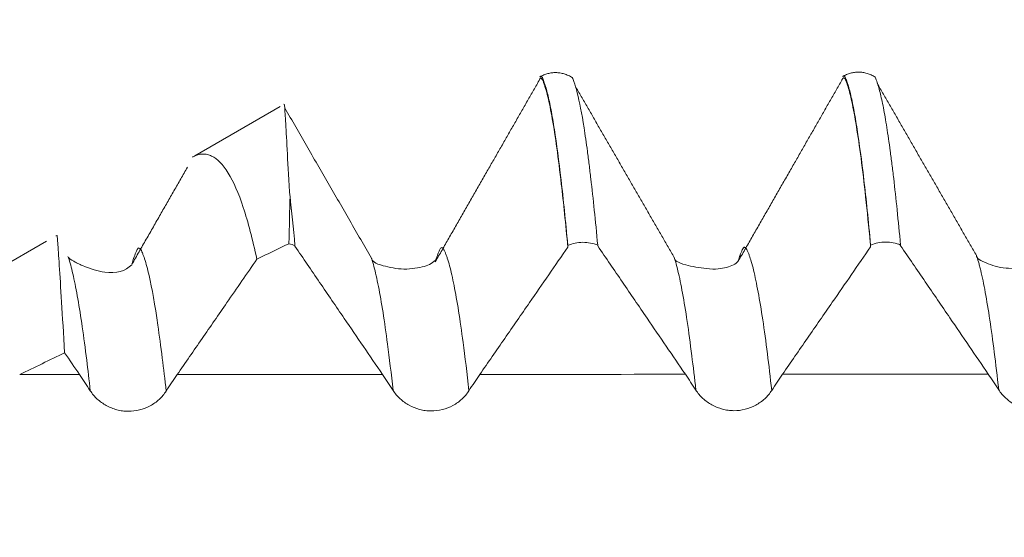
# Model space of a CAD drawing. Units: millimetres. Extents: x -41 to 46, y -82 to 24.
# Drawn here: x 16 to 17, y 1 to 2 of the extents above; entities that cross this region are included whole.
import ezdxf

# ---------------------------------------------------------------- set-up
doc = ezdxf.new("R2010")
doc.units = ezdxf.units.MM
doc.layers.add('1', color=4, linetype='Continuous')
doc.layers.add('SK2', color=7, linetype='Continuous')
doc.styles.add('iso_b_vert', font='simplex.shx')
doc.dimstyles.get("Standard").update_dxf_attribs({"dimtxt": 0.18, "dimasz": 0.18, "dimexe": 0.18, "dimexo": 0.0625, "dimgap": 0.09, "dimtad": 1, "dimzin": 0, "dimdsep": 52, "dimtxsty": 'Standard', "dimcen": 0.09, "dimadec": 0, "dimazin": 0, "dimtfac": 1, "dimtdec": 4, "dimtofl": 0, "dimtmove": 0, "dimatfit": 3, "dimfxl": 1, "dimtolj": 1, "dimtzin": 0, "dimarcsym": 0})

# ---------------------------------------------------------------- blocks, each defined once
blk = doc.blocks.new('_U2')
at = {"layer": 'SK2', "lineweight": 13}
for p, q in [((23.5, 1.5875), (23.5, 12.85)), ((25, 3.139952), (25, 12.85)), ((32.5, 10.85), (16, 10.85))]:
    blk.add_line(p, q, dxfattribs=at)
at = {"layer": 'SK2', "lineweight": 18}
for points in [[(23.5, 10.85), (20.000002, 10.389216), (19.999998, 11.310784)], [(25, 10.85), (28.499998, 11.310784), (28.500002, 10.389216)]]:
    blk.add_solid(points, dxfattribs=at)
at = {"layer": 'SK2', "lineweight": 18, "attachment_point": 7, "line_spacing_factor": 1.084337, "style": 'iso_b_vert'}
for s, insert, char_height in [('\\W0.6004;1.5', (22.384401, 18.735114), 3), ("\\W0.6474;'C'", (22.410901, 11.632634), 3.5)]:
    blk.add_mtext(s, dxfattribs=dict(at, insert=insert, char_height=char_height))

msp = doc.modelspace()

# ---------------------------------------------------------------- linework, layer by layer
at = {"layer": '1', "lineweight": 18}
for p, q in [((15.9769, 1.5391), (15.836, 1.4577)), ((15.591, 1.3163), (15.4774, 1.2507))]:
    msp.add_line(p, q, dxfattribs=at)
for points, degree in [([(16.4597, 1.5868), (16.4324, 1.6027), (16.4056, 1.5881)], 2), ([(16.9596, 1.5877), (16.9324, 1.6037), (16.9052, 1.5884)], 2), ([(16.4044, 1.5818), (16.3205, 1.4356), (16.233, 1.2823)], 2), ([(16.9045, 1.5828), (16.8212, 1.437), (16.733, 1.283)], 2), ([(17.1267, 1.2928), (17.0447, 1.435), (16.9627, 1.5774)], 2), ([(16.6277, 1.2894), (16.5457, 1.4313), (16.4638, 1.5735)], 2), ([(16.1277, 1.2885), (16.0561, 1.4124), (15.9847, 1.5365)], 2), ([(15.8237, 1.4387), (15.7787, 1.36), (15.732, 1.2783)], 2), ([(15.9931, 1.3908), (15.9926, 1.3673), (15.992, 1.3412), (15.9913, 1.3124)], 3), ([(15.9931, 1.3908), (15.9928, 1.3933), (15.9925, 1.3958), (15.9921, 1.3982)], 3), ([(15.9931, 1.3908), (15.9958, 1.3658), (15.9986, 1.3386), (16.0013, 1.3092)], 3), ([(15.9913, 1.3124), (15.9736, 1.3039), (15.956, 1.2953), (15.9384, 1.2867)], 3), ([(16.0013, 1.3092), (15.9981, 1.3105), (15.9948, 1.3116), (15.9913, 1.3124)], 3), ([(16.0013, 1.3092), (16.0013, 1.3088), (16.0013, 1.3085), (16.0013, 1.3081)], 3), ([(16.4519, 1.3068), (16.4519, 1.3078), (16.4519, 1.3087), (16.4519, 1.3096)], 3), ([(16.5013, 1.3098), (16.5013, 1.3094), (16.5013, 1.309), (16.5013, 1.3086)], 3), ([(16.9519, 1.3073), (16.9519, 1.3082), (16.9519, 1.3091), (16.9519, 1.31)], 3), ([(17.0013, 1.3102), (17.0013, 1.3098), (17.0013, 1.3095), (17.0013, 1.3091)], 3), ([(15.621, 1.1322), (15.5962, 1.1201), (15.5715, 1.1081), (15.5467, 1.096)], 3), ([(15.621, 1.1322), (15.6292, 1.1201), (15.6374, 1.1081), (15.6456, 1.096)], 3), ([(15.6456, 1.096), (15.6515, 1.0874), (15.6574, 1.0785), (15.6633, 1.0694)], 3), ([(15.7886, 1.0689), (15.7946, 1.0783), (15.8007, 1.0873), (15.8067, 1.0961)], 3), ([(16.1458, 1.0963), (16.1517, 1.0877), (16.1575, 1.0789), (16.1634, 1.0699)], 3), ([(16.2886, 1.0694), (16.2946, 1.0787), (16.3005, 1.0877), (16.3066, 1.0964)], 3), ([(16.646, 1.0966), (16.6518, 1.0881), (16.6576, 1.0794), (16.6634, 1.0704)], 3), ([(16.7886, 1.0699), (16.7945, 1.0791), (16.8004, 1.088), (16.8064, 1.0966)], 3), ([(17.1462, 1.0968), (17.1519, 1.0884), (17.1576, 1.0798), (17.1634, 1.0709)], 3)]:
    msp.add_open_spline(points, degree=degree, dxfattribs=at)
for points, knots in [([(16.4519, 1.3068), (16.4483, 1.3452), (16.4422, 1.404), (16.4337, 1.4721), (16.4275, 1.5125), (16.4225, 1.5389), (16.4188, 1.5556), (16.4157, 1.5673), (16.4132, 1.5745), (16.4118, 1.5789), (16.4106, 1.5821), (16.4093, 1.5846), (16.4077, 1.5865), (16.4059, 1.5853), (16.4047, 1.5826), (16.4042, 1.5811)], [0, 0, 0, 0, 0.223493, 0.379095, 0.534698, 0.612499, 0.6903, 0.768101, 0.807002, 0.845902, 0.862921, 0.884803, 0.923703, 0.962604, 1, 1, 1, 1]), ([(16.4519, 1.3096), (16.45, 1.3296), (16.4482, 1.3487), (16.4444, 1.3847), (16.4426, 1.4016), (16.437, 1.4495), (16.4333, 1.4773), (16.4278, 1.5129), (16.4259, 1.5238), (16.4223, 1.5431), (16.4204, 1.5517), (16.4177, 1.5629), (16.4168, 1.5664), (16.4149, 1.5727), (16.414, 1.5755), (16.4126, 1.5796), (16.4122, 1.5809), (16.4114, 1.5832), (16.4109, 1.5844), (16.4096, 1.5875), (16.4087, 1.5888), (16.4074, 1.5892), (16.407, 1.589), (16.4062, 1.5884), (16.4058, 1.588), (16.4054, 1.5873)], [0, 0, 0, 0, 0.118091, 0.118091, 0.236182, 0.236182, 0.472365, 0.472365, 0.590456, 0.590456, 0.708547, 0.708547, 0.767593, 0.767593, 0.826638, 0.826638, 0.856161, 0.856161, 0.885684, 0.885684, 0.94473, 0.94473, 0.974252, 0.974252, 1, 1, 1, 1]), ([(16.4592, 1.5871), (16.4592, 1.5871), (16.4592, 1.5871), (16.4597, 1.5862), (16.4601, 1.5851), (16.461, 1.5828), (16.4615, 1.5816), (16.4638, 1.5751), (16.4656, 1.569), (16.4712, 1.5468), (16.4749, 1.5276), (16.4805, 1.4921), (16.4824, 1.4791), (16.4852, 1.4579), (16.4862, 1.4506), (16.488, 1.4354), (16.4928, 1.3961), (16.4975, 1.3504), (16.5013, 1.3098)], [0, 0, 0, 0, 0.000428, 0.000428, 0.033747, 0.033747, 0.067066, 0.067066, 0.200342, 0.200342, 0.466895, 0.466895, 0.600171, 0.600171, 0.666809, 0.666809, 0.733447, 1, 1, 1, 1]), ([(16.9519, 1.3073), (16.9517, 1.3095), (16.949, 1.3387), (16.9437, 1.391), (16.936, 1.4555), (16.9284, 1.5081), (16.9221, 1.5421), (16.9173, 1.5627), (16.9147, 1.5712), (16.9132, 1.5757), (16.9124, 1.5778), (16.9111, 1.5814), (16.9096, 1.585), (16.908, 1.5868), (16.9068, 1.5865), (16.9059, 1.5854), (16.905, 1.584), (16.9044, 1.5826), (16.9042, 1.5819)], [0, 0, 0, 0, 0.012512, 0.171024, 0.329535, 0.488047, 0.646558, 0.725814, 0.795163, 0.80507, 0.824884, 0.844698, 0.884326, 0.923954, 0.943767, 0.963581, 0.983395, 1, 1, 1, 1]), ([(16.9519, 1.31), (16.95, 1.33), (16.9482, 1.3491), (16.9445, 1.3851), (16.9426, 1.4021), (16.937, 1.45), (16.9333, 1.4779), (16.9278, 1.5135), (16.9259, 1.5243), (16.9222, 1.5438), (16.9204, 1.5524), (16.9178, 1.5636), (16.9169, 1.567), (16.9151, 1.5733), (16.9142, 1.5762), (16.9127, 1.5802), (16.9122, 1.5815), (16.9114, 1.5839), (16.9109, 1.585), (16.9096, 1.588), (16.9087, 1.5894), (16.9074, 1.5899), (16.907, 1.5899), (16.9064, 1.5893), (16.9062, 1.5891), (16.906, 1.5888)], [0, 0, 0, 0, 0.119461, 0.119461, 0.238921, 0.238921, 0.477842, 0.477842, 0.597303, 0.597303, 0.716763, 0.716763, 0.776494, 0.776494, 0.836224, 0.836224, 0.866089, 0.866089, 0.895954, 0.895954, 0.955685, 0.955685, 0.98555, 0.98555, 1, 1, 1, 1]), ([(16.959, 1.5881), (16.9591, 1.588), (16.9592, 1.5878), (16.9597, 1.5868), (16.9601, 1.5858), (16.961, 1.5835), (16.9615, 1.5823), (16.9629, 1.5784), (16.9638, 1.5755), (16.9656, 1.5693), (16.9666, 1.5659), (16.9693, 1.5549), (16.9712, 1.5464), (16.9749, 1.5271), (16.9767, 1.5164), (16.9805, 1.4927), (16.9824, 1.4797), (16.9852, 1.4585), (16.9861, 1.4512), (16.988, 1.436), (16.989, 1.4281), (16.9937, 1.3874), (16.9975, 1.3508), (17.0013, 1.3102)], [0, 0, 0, 0, 0.005267, 0.005267, 0.038425, 0.038425, 0.071582, 0.071582, 0.137898, 0.137898, 0.204214, 0.204214, 0.336845, 0.336845, 0.469476, 0.469476, 0.602107, 0.602107, 0.668422, 0.668422, 0.734738, 0.734738, 1, 1, 1, 1]), ([(15.9921, 1.3982), (15.9907, 1.4253), (15.9895, 1.4485), (15.9873, 1.4875), (15.9865, 1.5032), (15.9854, 1.5212), (15.9851, 1.5262), (15.9847, 1.5324), (15.9846, 1.5342), (15.9844, 1.5373), (15.9842, 1.5386), (15.9839, 1.5417), (15.9842, 1.5431), (15.9831, 1.5427), (15.983, 1.5426), (15.9828, 1.5425)], [0, 0, 0, 0, 0.281455, 0.281455, 0.56291, 0.56291, 0.703637, 0.703637, 0.774001, 0.774001, 0.844365, 0.844365, 0.985092, 0.985092, 1, 1, 1, 1]), ([(15.832, 1.4555), (15.8325, 1.4558), (15.8331, 1.4561), (15.8358, 1.4574), (15.8385, 1.4585), (15.8438, 1.46), (15.8463, 1.4603), (15.8513, 1.4605), (15.8539, 1.4603), (15.8589, 1.4593), (15.8613, 1.4584), (15.8733, 1.4527), (15.8824, 1.4433), (15.8998, 1.4149), (15.9081, 1.396), (15.92, 1.3601), (15.9238, 1.347), (15.9313, 1.3185), (15.9349, 1.3032), (15.9384, 1.2867)], [0, 0, 0, 0, 0.016987, 0.016987, 0.078425, 0.078425, 0.139863, 0.139863, 0.201302, 0.201302, 0.26274, 0.26274, 0.508493, 0.508493, 0.754247, 0.754247, 0.877123, 0.877123, 1, 1, 1, 1]), ([(15.621, 1.1322), (15.6191, 1.1638), (15.6174, 1.1915), (15.6144, 1.2396), (15.6132, 1.2598), (15.6116, 1.2845), (15.6111, 1.2917), (15.6103, 1.3042), (15.6099, 1.3094), (15.6093, 1.3178), (15.609, 1.3209), (15.6087, 1.3241), (15.6087, 1.3249), (15.6084, 1.326), (15.6082, 1.3261), (15.607, 1.3255), (15.6067, 1.3254), (15.6065, 1.3253)], [0, 0, 0, 0, 0.246968, 0.246968, 0.493936, 0.493936, 0.61742, 0.61742, 0.740904, 0.740904, 0.864387, 0.864387, 0.926129, 0.926129, 0.987871, 0.987871, 1, 1, 1, 1]), ([(16.0013, 1.3081), (16.0149, 1.2882), (16.0284, 1.2684), (16.0556, 1.2286), (16.0691, 1.2087), (16.1037, 1.158), (16.1248, 1.1271), (16.1458, 1.0963)], [0, 0, 0, 0, 0.281588, 0.281588, 0.563177, 0.563177, 1, 1, 1, 1]), ([(16.3066, 1.0964), (16.3203, 1.1162), (16.334, 1.136), (16.3613, 1.1756), (16.375, 1.1954), (16.4098, 1.2458), (16.4309, 1.2763), (16.4519, 1.3068)], [0, 0, 0, 0, 0.282472, 0.282472, 0.564944, 0.564944, 1, 1, 1, 1]), ([(16.5013, 1.3098), (16.4975, 1.3114), (16.4935, 1.3126), (16.4851, 1.3143), (16.4809, 1.3147), (16.4723, 1.3147), (16.468, 1.3142), (16.4598, 1.3125), (16.4557, 1.3112), (16.4519, 1.3096)], [0, 0, 0, 0, 0.25, 0.25, 0.5, 0.5, 0.75, 0.75, 1, 1, 1, 1]), ([(16.5013, 1.3086), (16.5149, 1.2887), (16.5285, 1.2689), (16.5556, 1.2291), (16.5691, 1.2092), (16.6038, 1.1584), (16.6249, 1.1275), (16.646, 1.0966)], [0, 0, 0, 0, 0.281281, 0.281281, 0.562563, 0.562563, 1, 1, 1, 1]), ([(16.8064, 1.0966), (16.8201, 1.1164), (16.8338, 1.1363), (16.8612, 1.1759), (16.8749, 1.1957), (16.9097, 1.2461), (16.9308, 1.2767), (16.9519, 1.3073)], [0, 0, 0, 0, 0.282192, 0.282192, 0.564383, 0.564383, 1, 1, 1, 1]), ([(17.0013, 1.3102), (16.9975, 1.3118), (16.9935, 1.3131), (16.9851, 1.3147), (16.9809, 1.3151), (16.9723, 1.3151), (16.9681, 1.3147), (16.9598, 1.313), (16.9557, 1.3117), (16.9519, 1.31)], [0, 0, 0, 0, 0.25, 0.25, 0.5, 0.5, 0.75, 0.75, 1, 1, 1, 1]), ([(17.0013, 1.3091), (17.0149, 1.2892), (17.0285, 1.2694), (17.0556, 1.2296), (17.0692, 1.2097), (17.1039, 1.1588), (17.125, 1.1278), (17.1462, 1.0968)], [0, 0, 0, 0, 0.280938, 0.280938, 0.561876, 0.561876, 1, 1, 1, 1]), ([(15.6633, 1.0694), (15.6614, 1.0871), (15.6569, 1.125), (15.6476, 1.1948), (15.6391, 1.2437), (15.6318, 1.2741), (15.6289, 1.2845), (15.6271, 1.2897), (15.6265, 1.2914)], [0, 0, 0, 0, 0.159275, 0.357824, 0.754922, 0.854196, 0.95347, 1, 1, 1, 1]), ([(15.7319, 1.2777), (15.7211, 1.2669), (15.6981, 1.2603), (15.661, 1.2714), (15.6409, 1.2805), (15.6329, 1.2852), (15.628, 1.2883), (15.6272, 1.2895)], [0, 0, 0, 0, 0.43043, 0.676186, 0.728826, 0.802994, 1, 1, 1, 1]), ([(15.8067, 1.0961), (15.8204, 1.1159), (15.8341, 1.1357), (15.8615, 1.1754), (15.8752, 1.1952), (15.9054, 1.2389), (15.9219, 1.2628), (15.9384, 1.2867)], [0, 0, 0, 0, 0.311955, 0.311955, 0.62391, 0.62391, 1, 1, 1, 1]), ([(16.2342, 1.2864), (16.2303, 1.2813), (16.22, 1.2753), (16.2018, 1.2719), (16.1776, 1.269), (16.1368, 1.2774), (16.1281, 1.2834), (16.1278, 1.2884)], [0, 0, 0, 0, 0.282579, 0.425647, 0.537884, 0.723552, 1, 1, 1, 1]), ([(16.7331, 1.2834), (16.7294, 1.2786), (16.7156, 1.2726), (16.6903, 1.2685), (16.6355, 1.2787), (16.6276, 1.2848), (16.6277, 1.2893)], [0, 0, 0, 0, 0.280219, 0.550503, 0.728104, 1, 1, 1, 1]), ([(17.2327, 1.2825), (17.2288, 1.2779), (17.2142, 1.2717), (17.1946, 1.2704), (17.1615, 1.2732), (17.1347, 1.2833), (17.1264, 1.2886), (17.1268, 1.2927)], [0, 0, 0, 0, 0.28647, 0.567333, 0.656607, 0.743053, 1, 1, 1, 1]), ([(15.6633, 1.0694), (15.6665, 1.0644), (15.6704, 1.0599), (15.6793, 1.0516), (15.6843, 1.048), (15.6952, 1.042), (15.7011, 1.0396), (15.7102, 1.0371), (15.7133, 1.0365), (15.7196, 1.0357), (15.7228, 1.0354), (15.7322, 1.0354), (15.7385, 1.0361), (15.7508, 1.0392), (15.7567, 1.0415), (15.7649, 1.0459), (15.7675, 1.0476), (15.7725, 1.0512), (15.7749, 1.0531), (15.7815, 1.0593), (15.7854, 1.0639), (15.7886, 1.0689)], [0, 0, 0, 0, 0.125, 0.125, 0.25, 0.25, 0.375, 0.375, 0.4375, 0.4375, 0.5, 0.5, 0.625, 0.625, 0.75, 0.75, 0.8125, 0.8125, 0.875, 0.875, 1, 1, 1, 1]), ([(16.1634, 1.0699), (16.1665, 1.0649), (16.1704, 1.0604), (16.1794, 1.0521), (16.1844, 1.0485), (16.1952, 1.0425), (16.2011, 1.0401), (16.2102, 1.0377), (16.2133, 1.0371), (16.2196, 1.0362), (16.2228, 1.036), (16.2323, 1.0359), (16.2385, 1.0367), (16.2509, 1.0397), (16.2567, 1.042), (16.2649, 1.0465), (16.2675, 1.0482), (16.2725, 1.0517), (16.2749, 1.0537), (16.2815, 1.0598), (16.2854, 1.0645), (16.2886, 1.0694)], [0, 0, 0, 0, 0.125, 0.125, 0.25, 0.25, 0.375, 0.375, 0.4375, 0.4375, 0.5, 0.5, 0.625, 0.625, 0.75, 0.75, 0.8125, 0.8125, 0.875, 0.875, 1, 1, 1, 1]), ([(16.6634, 1.0704), (16.6665, 1.0655), (16.6704, 1.0609), (16.6794, 1.0526), (16.6844, 1.049), (16.6952, 1.043), (16.7011, 1.0406), (16.7102, 1.0382), (16.7133, 1.0376), (16.7196, 1.0367), (16.7228, 1.0365), (16.7323, 1.0364), (16.7385, 1.0372), (16.7508, 1.0403), (16.7567, 1.0425), (16.7649, 1.047), (16.7675, 1.0487), (16.7725, 1.0522), (16.7749, 1.0542), (16.7815, 1.0603), (16.7854, 1.065), (16.7886, 1.0699)], [0, 0, 0, 0, 0.125, 0.125, 0.25, 0.25, 0.375, 0.375, 0.4375, 0.4375, 0.5, 0.5, 0.625, 0.625, 0.75, 0.75, 0.8125, 0.8125, 0.875, 0.875, 1, 1, 1, 1]), ([(17.1634, 1.0709), (17.1665, 1.066), (17.1704, 1.0614), (17.1794, 1.0532), (17.1844, 1.0496), (17.1952, 1.0436), (17.2011, 1.0412), (17.2102, 1.0388), (17.2133, 1.0381), (17.2196, 1.0373), (17.2228, 1.0371), (17.2323, 1.037), (17.2385, 1.0377), (17.2508, 1.0408), (17.2567, 1.0431), (17.2649, 1.0475), (17.2675, 1.0492), (17.2725, 1.0528), (17.2749, 1.0547), (17.2815, 1.0609), (17.2854, 1.0655), (17.2886, 1.0705)], [0, 0, 0, 0, 0.125, 0.125, 0.25, 0.25, 0.375, 0.375, 0.4375, 0.4375, 0.5, 0.5, 0.625, 0.625, 0.75, 0.75, 0.8125, 0.8125, 0.875, 0.875, 1, 1, 1, 1])]:
    msp.add_open_spline(points, degree=3, knots=knots, dxfattribs=at)
at = {"layer": '1', "lineweight": 13}
for points, knots in [([(15.7886, 1.0689), (15.7865, 1.088), (15.7819, 1.1269), (15.7725, 1.1973), (15.764, 1.2454), (15.7567, 1.2753), (15.7537, 1.2856), (15.7512, 1.2924), (15.7495, 1.2972), (15.7477, 1.3013), (15.7459, 1.3039), (15.7444, 1.305), (15.7432, 1.3054), (15.7423, 1.3049), (15.7414, 1.3036), (15.7401, 1.3015), (15.738, 1.2963), (15.7353, 1.2894), (15.7333, 1.2827), (15.7324, 1.2797)], [0, 0, 0, 0, 0.11208, 0.241898, 0.501534, 0.566443, 0.631352, 0.663806, 0.69626, 0.728715, 0.761169, 0.793624, 0.809851, 0.826078, 0.842306, 0.858533, 0.890987, 0.955896, 1, 1, 1, 1]), ([(16.2886, 1.0694), (16.2854, 1.0985), (16.2797, 1.1457), (16.2715, 1.2024), (16.2652, 1.2378), (16.2603, 1.2613), (16.2566, 1.2763), (16.2535, 1.2869), (16.251, 1.2936), (16.2495, 1.2976), (16.2483, 1.3007), (16.2471, 1.303), (16.2455, 1.305), (16.2437, 1.3061), (16.2418, 1.3055), (16.2401, 1.3019), (16.2382, 1.2977), (16.2364, 1.2929), (16.2349, 1.2885), (16.2339, 1.2854), (16.2336, 1.2843)], [0, 0, 0, 0, 0.173996, 0.308528, 0.44306, 0.510326, 0.577592, 0.644858, 0.67849, 0.712123, 0.726838, 0.745756, 0.779389, 0.813022, 0.846655, 0.880288, 0.913921, 0.947554, 0.981187, 1, 1, 1, 1]), ([(16.7886, 1.0699), (16.7862, 1.0914), (16.7813, 1.1332), (16.7738, 1.1881), (16.7661, 1.2341), (16.7599, 1.2642), (16.755, 1.2827), (16.7525, 1.2904), (16.7509, 1.2946), (16.7501, 1.2966), (16.7489, 1.3001), (16.7473, 1.3033), (16.7458, 1.3053), (16.7445, 1.3062), (16.7436, 1.3065), (16.7427, 1.3066), (16.7415, 1.3053), (16.7399, 1.3026), (16.7381, 1.2977), (16.7359, 1.2923), (16.7343, 1.2876), (16.7334, 1.2844)], [0, 0, 0, 0, 0.127945, 0.264424, 0.400903, 0.537382, 0.605622, 0.665331, 0.673861, 0.690921, 0.707981, 0.742101, 0.776221, 0.79328, 0.81034, 0.8274, 0.84446, 0.87858, 0.9127, 0.946819, 1, 1, 1, 1]), ([(16.1634, 1.0699), (16.1603, 1.0976), (16.1547, 1.1438), (16.1467, 1.2), (16.1404, 1.236), (16.1354, 1.2598), (16.1317, 1.2751), (16.1292, 1.2841), (16.1278, 1.2882), (16.1277, 1.2885)], [0, 0, 0, 0, 0.258437, 0.467919, 0.677401, 0.782142, 0.886883, 0.991624, 1, 1, 1, 1]), ([(16.6634, 1.0704), (16.6611, 1.0905), (16.6563, 1.1311), (16.649, 1.1855), (16.6413, 1.2323), (16.635, 1.2628), (16.6304, 1.2806), (16.6283, 1.2874), (16.6275, 1.29)], [0, 0, 0, 0, 0.186272, 0.398423, 0.610573, 0.822723, 0.928798, 1, 1, 1, 1]), ([(17.1634, 1.0709), (17.1584, 1.1151), (17.1511, 1.1734), (17.1412, 1.2335), (17.1356, 1.2607), (17.1318, 1.2758), (17.1295, 1.2845), (17.1277, 1.29), (17.1266, 1.2933)], [0, 0, 0, 0, 0.395691, 0.600007, 0.804323, 0.855402, 0.906481, 1, 1, 1, 1])]:
    msp.add_open_spline(points, degree=3, knots=knots, dxfattribs=at)
for points in [[(15.6456, 1.096), (15.6127, 1.096), (15.5797, 1.096), (15.5467, 1.096)], [(16.1458, 1.0963), (16.0328, 1.0962), (15.9198, 1.0962), (15.8067, 1.0961)], [(16.646, 1.0966), (16.5329, 1.0965), (16.4197, 1.0964), (16.3066, 1.0964)], [(17.1462, 1.0968), (17.0329, 1.0967), (16.9197, 1.0967), (16.8064, 1.0966)]]:
    msp.add_open_spline(points, degree=3, dxfattribs=at)

# ---------------------------------------------------------------- dimensions: what is measured, and where the dimension line sits
at = {"layer": 'SK2', "lineweight": 18}
dim = msp.add_linear_dim(base=(23.5, 10.85), p1=(25, 1.5525), p2=(23.5, 0), dimstyle='Standard', override={"dimtxt": 3, "dimasz": 3.5, "dimexe": 2, "dimexo": 1.5875, "dimgap": 1.5, "dimtad": 1, "dimtih": 1, "dimtoh": 0, "dimdec": 3, "dimlfac": 1, "dimzin": 8, "dimdsep": 46, "dimlunit": 2, "dimpost": '<>', "dimtxsty": 'iso_b_vert', "dimsah": 1, "dimse1": 0, "dimse2": 0, "dimsd1": 0, "dimsd2": 0, "dimclrd": 2, "dimclre": 2, "dimclrt": 2, "dimtol": 0, "dimtm": -0.1, "dimtfac": 1.166667, "dimtdec": 3, "dimtofl": 1, "dimtmove": 0, "dimtzin": 8, "dimlwd": 13, "dimlwe": 13}, dxfattribs=at)
dim.commit()
dim.dimension.update_dxf_attribs({"geometry": '_U2', "text_midpoint": (24.25, 10.85)})

doc.saveas('drawing.dxf')
